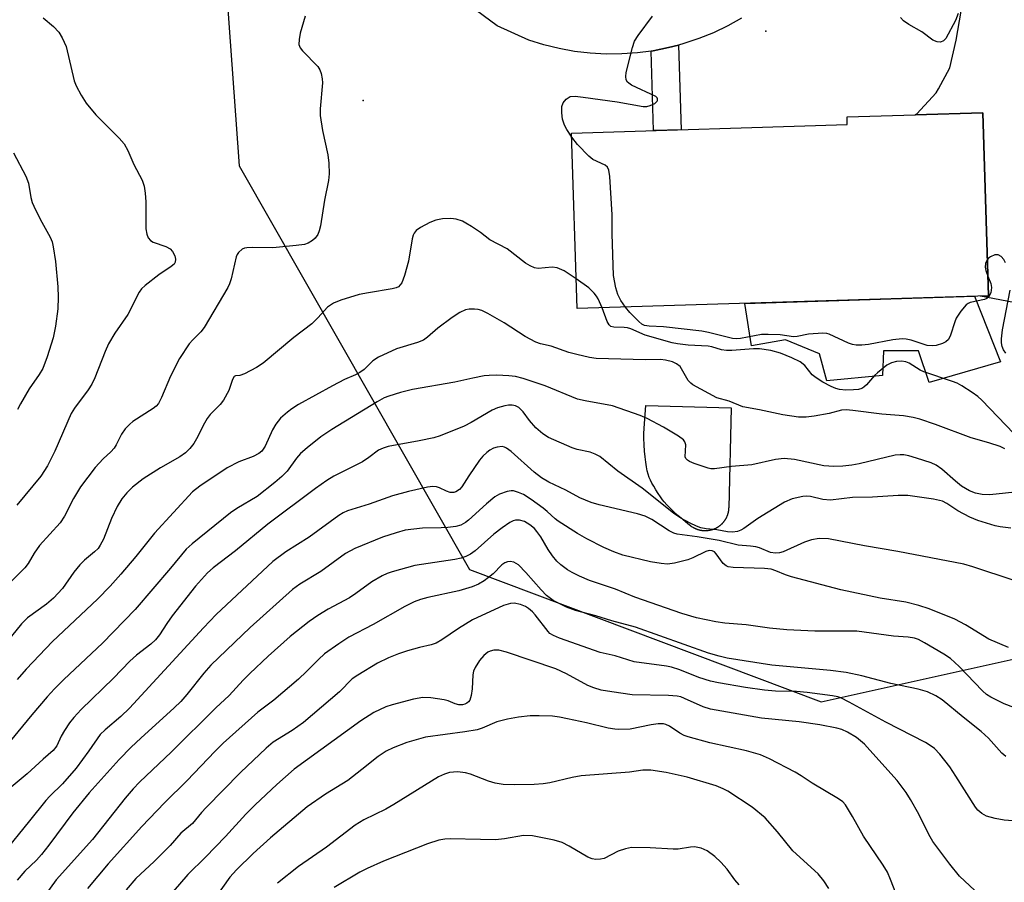
# Model space of a CAD drawing. Units: inches. Extents: x 1237764 to 1243764, y 501456 to 505456.
# Drawn here: x 1239508 to 1239719, y 502327 to 502513 of the extents above; entities that cross this region are included whole.
import ezdxf

# ---------------------------------------------------------------- set-up
doc = ezdxf.new("R2010")
doc.units = ezdxf.units.IN
doc.header["$MEASUREMENT"] = 0
for name, color, linetype in [('BLDG-Footprint', 5, 'Continuous'), ('CULTRL-Pad', 6, 'Continuous'), ('ELEV-Spot Elevation', 7, 'Continuous'), ('NTRL-Trees', 3, 'Continuous'), ('TRANS-Non Street Sidewalk', 7, 'Continuous'), ('TRANS-Road', 130, 'Continuous'), ('Undefined', 1, 'Continuous')]:
    doc.layers.add(name, color=color, linetype=linetype)

msp = doc.modelspace()

# ---------------------------------------------------------------- linework, layer by layer
at = {"layer": 'BLDG-Footprint', "elevation": 266.94}
msp.add_lwpolyline([(1239716, 502453.53), (1239627.51, 502450.77), (1239626.33, 502488.51), (1239685.63, 502490.36), (1239685.58, 502491.99), (1239700.27, 502492.45), (1239714.77, 502492.9)], close=True, dxfattribs=at)
at = {"layer": 'CULTRL-Pad'}
for points in [[(1239712.97, 502453.44), (1239718.56, 502439.36), (1239703.27, 502434.9), (1239700.98, 502441.69), (1239693.39, 502441.7), (1239693.23, 502436.41), (1239681.21, 502435.27), (1239679.68, 502441.08), (1239672.37, 502444.09), (1239665, 502442.77), (1239663.6, 502451.9)], [(1239655.13, 502402.98), (1239655.04, 502402.98), (1239654.95, 502402.98), (1239654.86, 502402.98), (1239654.77, 502402.99), (1239654.69, 502402.99), (1239654.6, 502403), (1239654.51, 502403.01), (1239654.42, 502403.02), (1239654.33, 502403.03), (1239654.25, 502403.04), (1239654.16, 502403.06), (1239654.07, 502403.08), (1239653.99, 502403.09), (1239653.9, 502403.11), (1239653.82, 502403.13), (1239653.73, 502403.16), (1239653.65, 502403.18), (1239653.56, 502403.2), (1239653.48, 502403.23), (1239653.39, 502403.26), (1239653.31, 502403.29), (1239653.23, 502403.32), (1239653.15, 502403.35), (1239653.07, 502403.39), (1239652.98, 502403.42), (1239652.9, 502403.46), (1239652.82, 502403.5), (1239652.75, 502403.54), (1239652.67, 502403.58), (1239652.59, 502403.62), (1239652.51, 502403.66), (1239652.44, 502403.71), (1239652.36, 502403.76), (1239652.29, 502403.8), (1239652.21, 502403.85), (1239652.14, 502403.9), (1239652.07, 502403.95), (1239652, 502404.01), (1239651.93, 502404.06), (1239651.35, 502404.51), (1239650.25, 502405.42), (1239649.2, 502406.31), (1239648.32, 502407.09), (1239647.52, 502407.85), (1239646.8, 502408.58), (1239646.24, 502409.22), (1239645.87, 502409.68), (1239645.41, 502410.32), (1239644.92, 502411.04), (1239644.44, 502411.82), (1239643.98, 502412.61), (1239643.61, 502413.27), (1239643.3, 502413.9), (1239643.04, 502414.47), (1239642.81, 502415.14), (1239642.61, 502415.91), (1239642.43, 502416.75), (1239642.28, 502417.75), (1239642.13, 502418.89), (1239642.02, 502420.13), (1239641.93, 502421.49), (1239641.86, 502422.95), (1239641.86, 502423.85), (1239641.91, 502425.05), (1239642.29, 502429.97), (1239660.66, 502429.44), (1239660.11, 502407.91), (1239660.1, 502407.84), (1239660.1, 502407.75), (1239660.09, 502407.67), (1239660.09, 502407.58), (1239660.08, 502407.49), (1239660.07, 502407.4), (1239660.06, 502407.31), (1239660.04, 502407.23), (1239660.03, 502407.14), (1239660.01, 502407.05), (1239659.99, 502406.97), (1239659.97, 502406.88), (1239659.95, 502406.79), (1239659.93, 502406.71), (1239659.91, 502406.63), (1239659.88, 502406.54), (1239659.86, 502406.46), (1239659.83, 502406.37), (1239659.8, 502406.29), (1239659.77, 502406.21), (1239659.73, 502406.13), (1239659.7, 502406.04), (1239659.66, 502405.96), (1239659.63, 502405.88), (1239659.59, 502405.8), (1239659.55, 502405.73), (1239659.51, 502405.65), (1239659.47, 502405.57), (1239659.42, 502405.49), (1239659.38, 502405.42), (1239659.33, 502405.34), (1239659.28, 502405.27), (1239659.23, 502405.19), (1239659.19, 502405.12), (1239659.13, 502405.05), (1239659.08, 502404.98), (1239659.03, 502404.91), (1239658.97, 502404.84), (1239658.92, 502404.77), (1239658.86, 502404.71), (1239658.8, 502404.64), (1239658.74, 502404.57), (1239658.68, 502404.51), (1239658.62, 502404.45), (1239658.55, 502404.39), (1239658.49, 502404.33), (1239658.42, 502404.27), (1239658.36, 502404.21), (1239658.29, 502404.15), (1239658.22, 502404.1), (1239658.15, 502404.04), (1239658.08, 502403.99), (1239658.01, 502403.93), (1239657.94, 502403.88), (1239657.87, 502403.84), (1239657.79, 502403.79), (1239657.72, 502403.74), (1239657.64, 502403.69), (1239657.57, 502403.65), (1239657.49, 502403.61), (1239657.41, 502403.56), (1239657.33, 502403.52), (1239657.26, 502403.48), (1239657.17, 502403.45), (1239657.09, 502403.41), (1239657.01, 502403.38), (1239656.93, 502403.34), (1239656.85, 502403.31), (1239656.77, 502403.28), (1239656.68, 502403.25), (1239656.6, 502403.22), (1239656.52, 502403.2), (1239656.43, 502403.17), (1239656.35, 502403.15), (1239656.26, 502403.13), (1239656.17, 502403.11), (1239656.09, 502403.09), (1239656, 502403.07), (1239655.92, 502403.05), (1239655.83, 502403.04), (1239655.74, 502403.03), (1239655.65, 502403.01), (1239655.57, 502403.01), (1239655.48, 502403), (1239655.39, 502402.99), (1239655.3, 502402.99), (1239655.21, 502402.98)]]:
    msp.add_lwpolyline(points, close=True, dxfattribs=at)
at = {"layer": 'ELEV-Spot Elevation'}
for p in [(1239668.08, 502510.45, 266.58), (1239581.48, 502495.51, 265.52)]:
    msp.add_point(p, dxfattribs=at)
at = {"layer": 'NTRL-Trees'}
msp.add_lwpolyline([(1239549.33, 502556.83), (1239554.79, 502481.49), (1239604.37, 502394.71), (1239679.99, 502366.2), (1239758.09, 502383.55)], dxfattribs=at)
at = {"layer": 'TRANS-Non Street Sidewalk'}
msp.add_lwpolyline([(1239643.42, 502506.16), (1239643.87, 502506.23), (1239647.2, 502506.89), (1239649.3, 502507.45), (1239649.86, 502489.24), (1239643.95, 502489.06)], close=True, dxfattribs=at)
at = {"layer": 'TRANS-Road'}
for points in [[(1239662.87, 502513.22, 0), (1239659.9, 502511.57, 0), (1239656.84, 502510.1, 0), (1239653.7, 502508.83, 0), (1239650.48, 502507.76, 0), (1239649.3, 502507.45, 0), (1239647.2, 502506.89, 0), (1239643.87, 502506.23, 0), (1239643.42, 502506.16, 0), (1239640.51, 502505.77, 0), (1239637.12, 502505.53, 0), (1239633.73, 502505.5, 0), (1239630.34, 502505.68, 0), (1239626.97, 502506.07, 0), (1239623.63, 502506.67, 0), (1239620.33, 502507.48, 0), (1239617.1, 502508.49, 0), (1239610.28, 502511.58, 0), (1239604.26, 502516.03, 0)], [(1239725.99, 502451.2, 0), (1239714.31, 502453.48, 0), (1239716, 502453.53, 0), (1239714.77, 502492.9, 0), (1239700.27, 502492.45, 0), (1239700.61, 502492.67, 0), (1239704.78, 502497.15, 0), (1239705.24, 502498.01, 0), (1239707.67, 502502.55, 0), (1239709.09, 502508.5, 0), (1239710.15, 502514.75, 0)]]:
    msp.add_polyline3d(points, dxfattribs=at)
at = {"layer": 'Undefined'}
for points, elevation in [([(1239568.96, 502513.65), (1239567.92, 502510), (1239567.68, 502508.62), (1239567.66, 502507.57), (1239567.93, 502506.84), (1239568.43, 502506.18), (1239571.73, 502502.83), (1239572.18, 502502.11), (1239572.45, 502501.32), (1239572.66, 502500.21), (1239572.69, 502499.34), (1239572.24, 502493.74), (1239572.24, 502492.27), (1239572.72, 502489.04), (1239573.86, 502483.81), (1239574.11, 502482.06), (1239574.15, 502479.74), (1239574.02, 502478.3), (1239573.17, 502474.1), (1239572.3, 502468.58), (1239572.02, 502467.48), (1239571.71, 502466.71), (1239571.16, 502465.92), (1239570.57, 502465.41), (1239569.62, 502464.86), (1239568.82, 502464.58), (1239567.07, 502464.32), (1239562.05, 502463.85), (1239557.63, 502463.92), (1239556.47, 502463.87), (1239555.93, 502463.75), (1239555.44, 502463.53), (1239554.64, 502462.84), (1239554.35, 502462.4), (1239554.16, 502461.9), (1239553.06, 502457.17), (1239552.73, 502456.07), (1239552.39, 502455.31), (1239547.24, 502446.68), (1239546.54, 502445.77), (1239544.8, 502444.06), (1239544.06, 502443.21), (1239541.99, 502440.03), (1239540.05, 502436.28), (1239538.1, 502431.63), (1239537.43, 502430.37), (1239536.96, 502429.8), (1239536.31, 502429.27), (1239531.89, 502426.5), (1239531.24, 502425.94), (1239530.29, 502424.91), (1239529.47, 502423.78), (1239528.32, 502421.48), (1239527.88, 502420.77), (1239527.17, 502419.95), (1239525.57, 502418.44), (1239523.81, 502416.58), (1239520.68, 502412.47), (1239519.16, 502409.94), (1239517.22, 502406.11), (1239516.28, 502404.74), (1239511.86, 502399.8), (1239510.71, 502398.21), (1239509.37, 502395.99), (1239508.71, 502395.05), (1239505.62, 502391.92)], 266), ([(1239512.61, 502513.28), (1239514.82, 502511.45), (1239516, 502510.22), (1239516.73, 502508.98), (1239517.54, 502507.12), (1239519.29, 502499.73), (1239519.73, 502498.68), (1239520.79, 502496.68), (1239521.87, 502494.98), (1239523.94, 502492.42), (1239528.99, 502487.43), (1239530.05, 502486.2), (1239530.85, 502484.78), (1239532.1, 502481.73), (1239533.91, 502478.36), (1239534.32, 502477.12), (1239534.58, 502475.59), (1239534.69, 502473.71), (1239534.74, 502467.91), (1239534.9, 502466.79), (1239535.21, 502466.02), (1239535.69, 502465.42), (1239536.3, 502465.04), (1239539.02, 502464.12), (1239539.98, 502463.61), (1239540.48, 502463.03), (1239540.94, 502462.09), (1239541.11, 502461.37), (1239541, 502460.73), (1239540.79, 502460.36), (1239540.2, 502459.8), (1239537.54, 502458.01), (1239534.56, 502455.77), (1239533.75, 502455), (1239533.28, 502454.32), (1239530.81, 502449.52), (1239528.06, 502445.5), (1239526.68, 502443.19), (1239525.97, 502441.57), (1239523.73, 502435.86), (1239523.12, 502434.55), (1239522.32, 502433.34), (1239519.35, 502429.39), (1239518.62, 502428.22), (1239515.14, 502420.11), (1239513.58, 502416.94), (1239512.1, 502414.77), (1239506.97, 502408.48)], 268), ([(1239626.36, 502487.66), (1239625.3, 502489.28), (1239624.8, 502490.25), (1239624.37, 502491.52), (1239624.19, 502492.89), (1239624.25, 502494.25), (1239624.5, 502494.99), (1239625.15, 502495.8), (1239625.55, 502496.12), (1239626, 502496.35), (1239627.08, 502496.45), (1239628.81, 502496.25), (1239636.1, 502495.25), (1239641.73, 502494.24), (1239642.51, 502494.25), (1239643.22, 502494.44), (1239644.19, 502494.91), (1239644.72, 502495.35), (1239644.82, 502495.52), (1239644.83, 502495.89), (1239644.75, 502496.07), (1239644.43, 502496.37), (1239639.2, 502498.79), (1239638.35, 502499.43), (1239638.05, 502499.96), (1239637.97, 502500.68), (1239638.09, 502501.51), (1239639.42, 502506.91), (1239639.88, 502508.27), (1239640.62, 502509.49), (1239643.75, 502513.64)], 266), ([(1239709.49, 502514.21), (1239708.94, 502512.71), (1239706.84, 502508.88), (1239706.3, 502508.36), (1239705.67, 502508.07), (1239704.97, 502508.1), (1239704.03, 502508.5), (1239701.66, 502510.28), (1239698.86, 502511.86), (1239697.72, 502512.68), (1239697.11, 502513.4)], 268), ([(1239637.94, 502451.1), (1239636.89, 502452.55), (1239636.24, 502453.83), (1239635.82, 502455.23), (1239635.31, 502457.86), (1239635.08, 502466.84), (1239635.08, 502470.96), (1239634.55, 502479.15), (1239634.35, 502480.55), (1239634.04, 502481.19), (1239633.56, 502481.62), (1239630.91, 502482.86), (1239629.99, 502483.54), (1239627.61, 502486.04), (1239626.36, 502487.66)], 266), ([(1239506.23, 502484.25), (1239508.89, 502479.27), (1239509.44, 502477.73), (1239509.97, 502474.69), (1239510.28, 502473.62), (1239511, 502472.02), (1239512.34, 502469.39), (1239514.14, 502466.14), (1239514.54, 502465.15), (1239514.81, 502464.04), (1239515.28, 502460.92), (1239515.79, 502455.46), (1239515.84, 502453.21), (1239515.78, 502450.69), (1239515.25, 502446.99), (1239514.78, 502444.46), (1239513.5, 502440.38), (1239512.52, 502437.93), (1239511.76, 502436.6), (1239509.62, 502433.49), (1239507.76, 502430.32), (1239507.13, 502429.11)], 270), ([(1239627.31, 502457.14), (1239624.7, 502458.89), (1239623.24, 502459.55), (1239622.15, 502459.67), (1239619.1, 502459.41), (1239618.33, 502459.55), (1239617.37, 502459.95), (1239616.41, 502460.57), (1239612.42, 502463.62), (1239608.75, 502465.58), (1239606.71, 502467.11), (1239604.8, 502468.41), (1239603.58, 502469.17), (1239602.81, 502469.55), (1239601.46, 502469.99), (1239600.34, 502470.16), (1239598.57, 502470.06), (1239597.12, 502469.8), (1239595.81, 502469.27), (1239593.78, 502468.24), (1239592.9, 502467.6), (1239592.46, 502467.02), (1239592.25, 502466.57), (1239592.02, 502465.77), (1239591.22, 502460.97), (1239590.37, 502457.9), (1239589.77, 502456.31), (1239589.45, 502455.86), (1239589.04, 502455.49), (1239588.55, 502455.23), (1239587.73, 502455.01), (1239582.6, 502454.18), (1239580.63, 502453.78), (1239576.66, 502452.62), (1239575.07, 502451.97), (1239573.82, 502451.05), (1239571.74, 502448.77), (1239570.4, 502447.52), (1239566.56, 502444.54), (1239559.98, 502439.06), (1239558.51, 502438.12), (1239555.96, 502436.78), (1239554.97, 502436.42), (1239554.03, 502436.33), (1239553.73, 502436.15), (1239553.39, 502435.56), (1239552.58, 502433.16), (1239551.43, 502431.07), (1239550.73, 502430.13), (1239548.54, 502427.98), (1239547.89, 502427.17), (1239547.31, 502426.16), (1239545.63, 502422.75), (1239545.01, 502421.8), (1239544.15, 502420.69), (1239543.22, 502419.79), (1239542.01, 502418.92), (1239537.85, 502416.55), (1239534.15, 502414.19), (1239531.88, 502412.36), (1239530.6, 502411.17), (1239529.57, 502409.89), (1239528.55, 502408.2), (1239527.3, 502405.62), (1239525.58, 502401.18), (1239524.91, 502399.89), (1239524.43, 502399.2), (1239523.7, 502398.44), (1239521.49, 502396.69), (1239520.48, 502395.68), (1239519.21, 502394.12), (1239516.77, 502390.6), (1239514.85, 502388.51), (1239513.35, 502387.21), (1239509.28, 502384.25), (1239507.94, 502383.01), (1239499.57, 502372.74)], 264), ([(1239719.65, 502460.6), (1239719.28, 502461.36), (1239718.74, 502461.96), (1239718.08, 502462.33), (1239717.36, 502462.35), (1239716.42, 502461.94), (1239716.02, 502461.61), (1239715.76, 502461.27)], 266), ([(1239715.76, 502461.27), (1239715.39, 502460.45), (1239715.3, 502459.68), (1239715.44, 502458.94), (1239715.87, 502457.77)], 266), ([(1239715.87, 502457.77), (1239716.48, 502456.14), (1239716.65, 502455.3), (1239716.48, 502454.19), (1239716, 502453.23), (1239715.62, 502452.92), (1239715.13, 502452.72), (1239712.1, 502452.11), (1239711.63, 502451.9), (1239711.19, 502451.56), (1239710.04, 502450.23), (1239709.08, 502448.74), (1239708.76, 502447.96), (1239707.84, 502445.03), (1239707.38, 502444.11), (1239706.81, 502443.61), (1239706.08, 502443.27), (1239704.74, 502442.87), (1239703.92, 502442.74), (1239702.83, 502442.87), (1239699.41, 502444.01), (1239698.31, 502444.2), (1239697.44, 502444.25), (1239695.44, 502444.06), (1239690.22, 502443.05), (1239688.74, 502442.89), (1239687.57, 502442.88), (1239686.74, 502443.05), (1239685.92, 502443.34), (1239681.75, 502445.25), (1239681.23, 502445.4), (1239680.4, 502445.48), (1239677.25, 502445.28), (1239674.82, 502444.81), (1239674.04, 502444.73), (1239671.2, 502445.1), (1239668.62, 502445.21), (1239667.19, 502445.19), (1239662.64, 502444.37), (1239661.79, 502444.3), (1239660.94, 502444.36), (1239655.75, 502445.66), (1239654.36, 502445.92), (1239646.1, 502446.88), (1239643.04, 502446.97), (1239641.99, 502447.14), (1239641.43, 502447.43), (1239640.8, 502447.99), (1239638.88, 502449.96), (1239637.94, 502451.1)], 266), ([(1239632.86, 502450.94), (1239632.06, 502452.84), (1239631.71, 502453.43), (1239631.2, 502454.09), (1239629.99, 502455.26), (1239627.31, 502457.14)], 264), ([(1239719.74, 502441.19), (1239719.27, 502441.88), (1239718.92, 502442.64), (1239718.78, 502443.44), (1239718.8, 502444.27), (1239719.04, 502446.24), (1239720.69, 502454.75)], 266), ([(1239721.48, 502423.92), (1239714.57, 502431.06), (1239713.72, 502431.86), (1239712.53, 502432.72), (1239710.3, 502434.16), (1239709.27, 502434.72), (1239708.27, 502435.13), (1239702.13, 502437.17), (1239701.34, 502437.54), (1239698.92, 502439.02), (1239698.25, 502439.33), (1239697.27, 502439.48), (1239696.22, 502439.38), (1239695.17, 502439.08), (1239694.17, 502438.58), (1239692.1, 502436.99), (1239691.51, 502436.4), (1239689.8, 502434.37), (1239689.22, 502433.86), (1239688.79, 502433.6), (1239688.03, 502433.39), (1239686.94, 502433.29), (1239685.29, 502433.25), (1239683.95, 502433.36), (1239683.16, 502433.58), (1239682.16, 502434.02), (1239680.4, 502434.95), (1239678.91, 502435.86), (1239678.08, 502436.56), (1239676.49, 502438.53), (1239675.48, 502439.35), (1239673.67, 502440.22), (1239671.29, 502441.19), (1239669.15, 502441.78), (1239666.71, 502442.13), (1239665.48, 502442.13), (1239660.8, 502441.75), (1239659.63, 502441.74), (1239658.57, 502441.92), (1239656.5, 502442.52), (1239655.69, 502442.68), (1239651.42, 502442.91), (1239649.1, 502443.17), (1239647.94, 502443.42), (1239642.18, 502445.05), (1239639.04, 502446.41), (1239638.34, 502446.64), (1239637.62, 502446.73), (1239635.43, 502446.75), (1239634.74, 502446.96), (1239634.39, 502447.3), (1239634, 502448), (1239632.86, 502450.94)], 264), ([(1239719.53, 502420.64), (1239718.5, 502421.09), (1239716.09, 502421.9), (1239712.3, 502422.96), (1239704.64, 502425.85), (1239701.24, 502426.97), (1239699.83, 502427.35), (1239697.69, 502427.7), (1239693.07, 502428.05), (1239686.85, 502428.87), (1239685.38, 502429), (1239684.35, 502428.92), (1239681.74, 502428.21), (1239678.51, 502427.63), (1239676.8, 502427.45), (1239675.11, 502427.43), (1239671.75, 502427.93), (1239666.77, 502429.02), (1239663.14, 502429.66), (1239660.21, 502430.84), (1239657.54, 502431.6), (1239652.39, 502434.37), (1239651.94, 502434.72), (1239651.41, 502435.34), (1239649.66, 502438.31), (1239648.91, 502438.91), (1239647.99, 502439.3), (1239646.49, 502439.71), (1239645.42, 502439.84), (1239642.19, 502439.75), (1239631.62, 502440.04), (1239630.19, 502440.23), (1239627.41, 502440.87), (1239625.75, 502441.32), (1239621.9, 502442.68), (1239619.66, 502443.17), (1239618.61, 502443.55), (1239616.35, 502444.76), (1239611.81, 502447.71), (1239608.28, 502449.7), (1239607, 502450.35), (1239606.23, 502450.59), (1239605.42, 502450.67), (1239604.31, 502450.62), (1239603.49, 502450.48), (1239602.24, 502449.94), (1239600.62, 502448.86), (1239597.51, 502446.59), (1239595.31, 502444.64), (1239594.43, 502444.01), (1239593.17, 502443.47), (1239588.62, 502442.14), (1239584.75, 502440.35), (1239583.57, 502439.54), (1239581.66, 502437.7), (1239580.77, 502437), (1239579.79, 502436.51), (1239577.48, 502435.54), (1239574.88, 502434.19), (1239567.58, 502430.15), (1239566.1, 502429.23), (1239565.16, 502428.53), (1239563.72, 502427.21), (1239562.65, 502425.94), (1239562, 502424.72), (1239560.37, 502421.17), (1239559.64, 502420.15), (1239559, 502419.65), (1239557.82, 502418.97), (1239554.75, 502417.8), (1239552.21, 502416.5), (1239546.3, 502412.58), (1239544.76, 502411.34), (1239536.57, 502402.46), (1239532.57, 502397.45), (1239529.36, 502393.69), (1239527.01, 502391.09), (1239524.35, 502388.32), (1239514.65, 502379.21), (1239508.99, 502373.23), (1239507.01, 502371.02)], 262), ([(1239723.04, 502411.46), (1239716.27, 502410.75), (1239714.64, 502410.79), (1239713.22, 502411.08), (1239711.9, 502411.59), (1239710.21, 502412.59), (1239708.89, 502413.66), (1239705.98, 502416.26), (1239704.74, 502417.13), (1239703.65, 502417.58), (1239700.54, 502418.61), (1239698.86, 502419.1), (1239697.78, 502419.32), (1239697.01, 502419.35), (1239695.92, 502419.23), (1239688.2, 502417.39), (1239686.58, 502417.09), (1239684.64, 502416.9), (1239682.71, 502416.84), (1239680.55, 502417), (1239674.3, 502418.33), (1239672.07, 502418.54), (1239670.22, 502418.32), (1239665.07, 502417.18), (1239660.75, 502416.81), (1239657.09, 502416.33), (1239656.26, 502416.33), (1239655.71, 502416.43), (1239652.69, 502417.47), (1239651.66, 502417.91), (1239651.22, 502418.18), (1239650.91, 502418.52), (1239650.78, 502418.93), (1239650.86, 502421.48), (1239650.7, 502422.16), (1239650.4, 502422.56), (1239649.31, 502423.38), (1239646.09, 502425.3), (1239642.58, 502427.17), (1239641.06, 502427.78), (1239635.1, 502429.88), (1239629.25, 502430.92), (1239627.59, 502431.33), (1239620.64, 502434.17), (1239615.93, 502435.78), (1239614.25, 502436.19), (1239612.83, 502436.35), (1239610.22, 502436.44), (1239608.6, 502436.42), (1239607.51, 502436.31), (1239605.05, 502435.85), (1239601.19, 502434.95), (1239592.07, 502433.36), (1239589.52, 502432.76), (1239587.02, 502431.98), (1239586.01, 502431.56), (1239584.51, 502430.71), (1239574.72, 502424.76), (1239572.39, 502423.19), (1239569.42, 502420.87), (1239568, 502419.6), (1239567.11, 502418.59), (1239565.13, 502415.85), (1239563.95, 502414.68), (1239562.45, 502413.38), (1239558.7, 502410.38), (1239554.31, 502407.81), (1239552.93, 502406.88), (1239544.66, 502400.21), (1239543.38, 502399.08), (1239540.02, 502394.99), (1239532.39, 502386.06), (1239525.41, 502378.82), (1239517.09, 502371.05), (1239515.06, 502368.99), (1239513.5, 502367.3), (1239510.16, 502363.42), (1239503.51, 502355.36)], 260), ([(1239720.79, 502403.56), (1239718.52, 502403.84), (1239717.46, 502404.08), (1239713.71, 502405.24), (1239711.98, 502405.93), (1239709.38, 502407.26), (1239707.07, 502408.88), (1239706.14, 502409.36), (1239704.16, 502409.79), (1239698.66, 502410.58), (1239696.59, 502410.57), (1239691.08, 502410.25), (1239686.73, 502410.13), (1239682.03, 502409.59), (1239680.34, 502409.71), (1239677.74, 502410.39), (1239676.93, 502410.43), (1239676.07, 502410.34), (1239673.79, 502409.84), (1239672.12, 502409.14), (1239666.42, 502405.62), (1239663.38, 502403.49), (1239662.7, 502403.12), (1239662.01, 502402.86), (1239660.96, 502402.71), (1239659.86, 502402.76), (1239657.56, 502403.22), (1239655.27, 502403.45), (1239654.12, 502403.65), (1239653.18, 502403.97), (1239651.84, 502404.63), (1239649.85, 502405.74), (1239648.25, 502406.76), (1239641.47, 502412.13), (1239636.28, 502415.79), (1239632.36, 502418.95), (1239631.36, 502419.5), (1239630.31, 502419.94), (1239627.5, 502420.51), (1239626.41, 502420.82), (1239621.35, 502423.08), (1239620.14, 502423.85), (1239618.6, 502425.14), (1239617.28, 502426.69), (1239615.89, 502428.6), (1239614.97, 502429.5), (1239614.28, 502429.86), (1239613.53, 502430.03), (1239612.75, 502430.01), (1239611.95, 502429.86), (1239610.37, 502429.41), (1239609.24, 502428.92), (1239604.72, 502426.28), (1239603.19, 502425.47), (1239598.06, 502423.43), (1239596.66, 502423.02), (1239593.51, 502422.31), (1239586.83, 502421.12), (1239585.78, 502420.78), (1239584.8, 502420.31), (1239582.71, 502418.74), (1239581.34, 502417.83), (1239575.19, 502414.72), (1239573.68, 502413.81), (1239571.25, 502412.12), (1239560.98, 502404.4), (1239554.03, 502398.7), (1239549.22, 502395.02), (1239548, 502393.97), (1239545.42, 502391.06), (1239540.4, 502384.72), (1239539.2, 502383.07), (1239537.65, 502380.62), (1239536.8, 502379.58), (1239535.79, 502378.62), (1239532.72, 502376.23), (1239531.28, 502374.94), (1239527.77, 502371.28), (1239520.81, 502364.56), (1239519.19, 502362.86), (1239518.29, 502361.72), (1239517.2, 502360.07), (1239516.51, 502358.85), (1239515.57, 502356.79), (1239514.81, 502355.78), (1239512.59, 502353.89), (1239509.21, 502350.76), (1239504.44, 502346.8)], 258), ([(1239721.57, 502392.31), (1239712.63, 502395.27), (1239710.68, 502395.83), (1239696.49, 502398.53), (1239689.34, 502399.77), (1239681.61, 502401.25), (1239679.58, 502401.33), (1239677.96, 502401.08), (1239676.41, 502400.55), (1239671.8, 502398.47), (1239671.03, 502398.23), (1239670.21, 502398.17), (1239669.14, 502398.35), (1239666.77, 502399.31), (1239665.98, 502399.54), (1239664.8, 502399.7), (1239662.16, 502399.91), (1239658.1, 502400.9), (1239653.31, 502401.72), (1239649.05, 502402.24), (1239648.31, 502402.48), (1239647.31, 502402.98), (1239643.56, 502405.45), (1239642.13, 502406.15), (1239640.47, 502406.65), (1239632.24, 502408.58), (1239630.56, 502409.11), (1239628.1, 502410.12), (1239625.05, 502411.73), (1239621.4, 502413.47), (1239619.86, 502414.36), (1239618.24, 502415.58), (1239613.34, 502420.02), (1239612.32, 502420.78), (1239611.88, 502421), (1239611.38, 502421.1), (1239610.3, 502420.98), (1239609.48, 502420.74), (1239608.73, 502420.36), (1239608.05, 502419.85), (1239607.23, 502419.05), (1239606.52, 502418.16), (1239604.23, 502414.85), (1239602.72, 502412.48), (1239602.2, 502411.91), (1239601.39, 502411.35), (1239600.95, 502411.21), (1239600.17, 502411.25), (1239599.38, 502411.52), (1239597.92, 502412.25), (1239597.22, 502412.44), (1239596.45, 502412.49), (1239595.29, 502412.35), (1239591.2, 502411.47), (1239587.79, 502410.52), (1239582.79, 502408.75), (1239578.09, 502407.29), (1239577.16, 502406.86), (1239576.21, 502406.3), (1239569.83, 502401.66), (1239564.8, 502398.5), (1239562.02, 502396.36), (1239549.85, 502385), (1239547.14, 502382.15), (1239531.19, 502364.89), (1239529.33, 502363.1), (1239525.95, 502360.2), (1239524.9, 502359.18), (1239522.48, 502355.68), (1239519.7, 502351.98), (1239516.82, 502348.61), (1239514.07, 502345.97), (1239513.18, 502345.01), (1239509.72, 502340.6), (1239503.87, 502333.43)], 256), ([(1239720.31, 502377.89), (1239716.06, 502379.73), (1239711.07, 502382.81), (1239708.77, 502384), (1239703.23, 502386.25), (1239701.01, 502386.97), (1239698.22, 502387.68), (1239692.73, 502388.53), (1239684.25, 502390.33), (1239673.65, 502393.1), (1239672.34, 502393.53), (1239670.25, 502394.42), (1239669.25, 502394.74), (1239667.81, 502394.92), (1239661.1, 502395.14), (1239660.03, 502395.28), (1239659.54, 502395.47), (1239658.91, 502395.95), (1239657.45, 502398.07), (1239657.08, 502398.44), (1239656.57, 502398.68), (1239655.93, 502398.75), (1239655.18, 502398.55), (1239652.41, 502397.16), (1239651.33, 502396.74), (1239648.43, 502396.04), (1239646.97, 502395.84), (1239645.56, 502395.95), (1239643.3, 502396.35), (1239637.36, 502397.78), (1239635.41, 502398.48), (1239633.23, 502399.41), (1239629.58, 502401.29), (1239627.57, 502402.45), (1239623.4, 502405.05), (1239622.75, 502405.56), (1239621.09, 502407.15), (1239620.21, 502407.88), (1239617.64, 502409.7), (1239615.96, 502410.77), (1239614.92, 502411.26), (1239613.85, 502411.57), (1239613.3, 502411.6), (1239612.46, 502411.45), (1239610.8, 502410.88), (1239609.79, 502410.31), (1239607.99, 502408.83), (1239604.17, 502405.27), (1239603.49, 502404.76), (1239602.5, 502404.24), (1239601.41, 502403.94), (1239599.67, 502403.72), (1239598.22, 502403.62), (1239594.22, 502403.59), (1239590.49, 502403.1), (1239588.58, 502402.59), (1239585.61, 502401.66), (1239579.65, 502399.22), (1239577.65, 502398.1), (1239572.38, 502394.28), (1239567.83, 502391.55), (1239566.26, 502390.39), (1239557.16, 502382.22), (1239548.67, 502374.08), (1239547.16, 502372.41), (1239543.54, 502367.82), (1239542.23, 502366.32), (1239540.84, 502364.94), (1239533.62, 502358.44), (1239531.54, 502356.46), (1239528.98, 502353.81), (1239522.53, 502346.62), (1239519, 502342.37), (1239513.88, 502335.41), (1239512.28, 502333.37), (1239511.22, 502332.18), (1239508.7, 502329.79), (1239507.04, 502327.91)], 254), ([(1239722.94, 502364.41), (1239719.41, 502365.77), (1239716.53, 502367.2), (1239715.61, 502367.83), (1239714.75, 502368.57), (1239709.69, 502373.81), (1239707.83, 502375.51), (1239706.39, 502376.5), (1239702.25, 502378.89), (1239700.93, 502379.59), (1239700.12, 502379.89), (1239698.73, 502380.13), (1239695.6, 502380.32), (1239687.72, 502381.38), (1239678.63, 502381.39), (1239672.6, 502381.68), (1239668.88, 502382.04), (1239663.91, 502382.79), (1239659.31, 502383.17), (1239657.36, 502383.44), (1239653.17, 502384.3), (1239650.03, 502385.23), (1239639.94, 502388.74), (1239635.73, 502390.45), (1239630.18, 502392.3), (1239628.03, 502393.22), (1239626.47, 502394), (1239625.47, 502394.63), (1239624.03, 502395.71), (1239623.14, 502396.5), (1239622.23, 502397.59), (1239621.27, 502399.01), (1239619.68, 502401.72), (1239618.87, 502402.86), (1239618.32, 502403.5), (1239617.34, 502404.29), (1239616.15, 502404.98), (1239615.09, 502405.29), (1239614.28, 502405.29), (1239613.77, 502405.14), (1239613.04, 502404.77), (1239611.37, 502403.66), (1239609.59, 502402.25), (1239605.58, 502398.7), (1239604.54, 502397.97), (1239603.59, 502397.49), (1239602.58, 502397.12), (1239601.22, 502396.82), (1239594.05, 502395.78), (1239592.6, 502395.5), (1239587.73, 502394.18), (1239586.63, 502393.78), (1239585.58, 502393.28), (1239583.32, 502391.99), (1239579.9, 502389.5), (1239578.54, 502388.6), (1239573.94, 502386.15), (1239571.75, 502384.78), (1239569.85, 502383.47), (1239565.75, 502380.29), (1239561.04, 502376.07), (1239557.06, 502372.31), (1239555.66, 502370.9), (1239552.63, 502367.59), (1239549.79, 502364.91), (1239540.23, 502355.5), (1239533.34, 502348.94), (1239531.96, 502347.53), (1239530.27, 502345.53), (1239523.26, 502336.64), (1239515.41, 502327.97), (1239509.44, 502319.68)], 252), ([(1239719.71, 502354.45), (1239718.89, 502355.2), (1239715.98, 502358.41), (1239714.43, 502359.82), (1239710.59, 502362.89), (1239706.07, 502366.65), (1239704.65, 502367.53), (1239702.87, 502368.37), (1239700.91, 502368.94), (1239695, 502370.13), (1239688.76, 502371.78), (1239685.41, 502372.51), (1239681.99, 502372.95), (1239669.42, 502374.11), (1239659.79, 502375.64), (1239658.09, 502376.02), (1239655.79, 502376.67), (1239640.04, 502382.24), (1239634.97, 502383.64), (1239631.56, 502384.68), (1239627.13, 502385.85), (1239625.23, 502386.55), (1239622.35, 502388.03), (1239620.94, 502389.09), (1239619.77, 502390.27), (1239616.48, 502394.04), (1239614.86, 502395.67), (1239614.4, 502395.99), (1239613.89, 502396.22), (1239613.08, 502396.38), (1239612.55, 502396.35), (1239611.93, 502396.1), (1239611.32, 502395.65), (1239609.41, 502393.75), (1239608.46, 502392.92), (1239607.54, 502392.27), (1239606.26, 502391.54), (1239604.9, 502390.97), (1239602.07, 502390.06), (1239595.42, 502388.69), (1239593.78, 502388.24), (1239592.48, 502387.72), (1239590.46, 502386.72), (1239583.61, 502382.85), (1239578.4, 502380.09), (1239576.22, 502378.69), (1239573.14, 502376.51), (1239571.86, 502375.35), (1239569.27, 502372.72), (1239567.54, 502371.09), (1239562.23, 502366.58), (1239558.79, 502363.98), (1239551.37, 502357.3), (1239549.57, 502355.52), (1239543.62, 502349.32), (1239538.7, 502344.48), (1239533.88, 502339.43), (1239526.62, 502331.37), (1239522.15, 502326.11)], 250), ([(1239722.28, 502340.57), (1239719.41, 502340.81), (1239717.42, 502341.1), (1239715.55, 502341.67), (1239714.58, 502342.21), (1239713.75, 502342.94), (1239713.23, 502343.58), (1239709, 502350.26), (1239707.67, 502352.21), (1239705.57, 502354.98), (1239704.39, 502356.19), (1239703.48, 502356.86), (1239702.46, 502357.45), (1239693.93, 502361.84), (1239686.04, 502366.18), (1239684.26, 502367.07), (1239683.6, 502367.3), (1239682.47, 502367.53), (1239677.01, 502368.25), (1239674.67, 502368.41), (1239670.16, 502368.54), (1239667.8, 502368.73), (1239663.73, 502369.31), (1239657.91, 502370.31), (1239656.21, 502370.69), (1239653.72, 502371.42), (1239649.63, 502373.07), (1239647.78, 502373.66), (1239646.7, 502373.88), (1239639.77, 502374.81), (1239635.69, 502376.1), (1239632.44, 502376.86), (1239623.72, 502379.89), (1239622.39, 502380.46), (1239621.66, 502380.94), (1239621.26, 502381.32), (1239618.49, 502384.91), (1239617.9, 502385.55), (1239617.08, 502386.27), (1239616.4, 502386.72), (1239615.33, 502387.13), (1239613.94, 502387.42), (1239613.14, 502387.4), (1239611.68, 502386.9), (1239605.03, 502383.83), (1239601.99, 502382), (1239598.39, 502379.55), (1239597.15, 502378.84), (1239596.09, 502378.46), (1239593.56, 502377.91), (1239591.04, 502377.17), (1239589.1, 502376.54), (1239586.94, 502375.67), (1239584.59, 502374.5), (1239580.29, 502371.96), (1239579.08, 502371.15), (1239576.4, 502368.38), (1239568.61, 502361.79), (1239566.22, 502360.04), (1239562.14, 502357.57), (1239560.58, 502356.29), (1239555.06, 502351.02), (1239547.67, 502343.49), (1239546.72, 502342.46), (1239544.75, 502340.03), (1239542.26, 502337.96), (1239539.95, 502335.34), (1239538.55, 502333.89), (1239536.5, 502331.87), (1239532.56, 502328.22), (1239530.49, 502325.81)], 248), ([(1239713.1, 502325.62), (1239709.8, 502328.74), (1239707.69, 502331.29), (1239704.06, 502336.18), (1239703.19, 502337.68), (1239701, 502342.08), (1239699.24, 502345.2), (1239698.29, 502346.71), (1239696.37, 502349.33), (1239690.51, 502355.86), (1239689.3, 502357.1), (1239687.58, 502358.54), (1239685.71, 502359.69), (1239684.45, 502360.24), (1239683.39, 502360.59), (1239679.7, 502361.29), (1239675.26, 502361.93), (1239667.19, 502362.73), (1239656.22, 502364.67), (1239654.65, 502365.13), (1239650.62, 502366.97), (1239649.8, 502367.28), (1239649.02, 502367.47), (1239647.17, 502367.61), (1239639.35, 502367.73), (1239634.98, 502368.36), (1239632.68, 502368.76), (1239631.11, 502369.21), (1239629.79, 502369.75), (1239625.2, 502372.26), (1239622.91, 502373.29), (1239612.33, 502376.91), (1239610.69, 502377.3), (1239609.6, 502377.33), (1239608.81, 502377.13), (1239608.32, 502376.89), (1239607.42, 502376.2), (1239606.47, 502375.09), (1239605.54, 502373.6), (1239605.23, 502372.82), (1239605.08, 502372.04), (1239604.94, 502368.98), (1239604.73, 502367.59), (1239604.39, 502366.58), (1239604.15, 502366.23), (1239603.79, 502365.93), (1239603.36, 502365.72), (1239602.86, 502365.59), (1239602.05, 502365.59), (1239601.25, 502365.81), (1239599.76, 502366.45), (1239598.92, 502366.67), (1239596.05, 502367.09), (1239594.33, 502367.18), (1239592.31, 502366.8), (1239587.73, 502365.6), (1239586.34, 502365.15), (1239583.77, 502363.9), (1239580.96, 502362.13), (1239566.62, 502351.71), (1239562.89, 502348.41), (1239558.24, 502344.05), (1239556.21, 502342.04), (1239551.83, 502337.27), (1239547.56, 502332.79), (1239543.78, 502329.09), (1239539.24, 502323.84)], 246), ([(1239698.05, 502319.92), (1239694.96, 502328.02), (1239694.25, 502329.61), (1239693.36, 502331.13), (1239689.13, 502337.36), (1239686.76, 502341.6), (1239685.23, 502344.09), (1239684.65, 502344.71), (1239683.72, 502345.39), (1239678.07, 502348.73), (1239675.68, 502350.34), (1239674.42, 502351.1), (1239668.86, 502354), (1239666.97, 502354.86), (1239663.95, 502355.71), (1239656.04, 502357.44), (1239651.41, 502358.69), (1239650.57, 502358.99), (1239649.61, 502359.46), (1239647.41, 502360.98), (1239646.62, 502361.32), (1239646.07, 502361.46), (1239644.91, 502361.46), (1239643.45, 502361.28), (1239638.92, 502360.34), (1239636.47, 502360.25), (1239635.64, 502360.32), (1239634.18, 502360.59), (1239629.53, 502361.74), (1239625.46, 502362.58), (1239623.71, 502362.92), (1239622.18, 502363.11), (1239619.36, 502363.22), (1239617.39, 502363.18), (1239614.89, 502362.89), (1239612.56, 502362.47), (1239610.24, 502361.92), (1239607.08, 502360.57), (1239605.98, 502360.2), (1239603.34, 502359.76), (1239594.9, 502358.6), (1239590.87, 502357.51), (1239587.96, 502356.34), (1239586.42, 502355.59), (1239584.7, 502354.49), (1239581.19, 502351.65), (1239578.15, 502349.34), (1239573.39, 502346.35), (1239569.4, 502343.61), (1239561.53, 502336.96), (1239557.78, 502333.61), (1239554.19, 502330.13), (1239552.82, 502328.5), (1239549.26, 502323.58)], 244), ([(1239681.63, 502326.09), (1239680.57, 502327.72), (1239679.38, 502329.25), (1239673.94, 502334.2), (1239670.65, 502338.29), (1239667.98, 502341.29), (1239665.14, 502343.59), (1239659.95, 502347.02), (1239658.96, 502347.54), (1239657.45, 502348.17), (1239651.16, 502350.03), (1239646.65, 502351.06), (1239643.39, 502351.5), (1239641.66, 502351.52), (1239638.79, 502351.11), (1239628.4, 502350.29), (1239626.47, 502349.95), (1239621.65, 502348.82), (1239620.22, 502348.58), (1239618.26, 502348.44), (1239613.94, 502348.34), (1239611.59, 502348.42), (1239609.84, 502348.7), (1239608.45, 502349.13), (1239604.53, 502350.66), (1239603.47, 502350.96), (1239601.78, 502351.15), (1239600.07, 502350.99), (1239598.98, 502350.69), (1239597.67, 502350.08), (1239588.1, 502344.13), (1239586.34, 502343.17), (1239581.65, 502340.85), (1239579.73, 502339.71), (1239573.6, 502334.96), (1239567.58, 502330.79), (1239563.03, 502327.25)], 242), ([(1239662.37, 502326.88), (1239661.42, 502327.94), (1239659.78, 502330.22), (1239658.4, 502331.76), (1239657.11, 502332.97), (1239655.45, 502334.15), (1239654.16, 502334.76), (1239652.75, 502335.02), (1239651.89, 502334.97), (1239649.28, 502334.57), (1239648.15, 502334.52), (1239643.23, 502334.83), (1239639.24, 502334.9), (1239637.9, 502334.64), (1239636.34, 502334.12), (1239633.3, 502332.56), (1239632.53, 502332.38), (1239631.51, 502332.34), (1239630.77, 502332.45), (1239629.84, 502332.8), (1239625.82, 502335.22), (1239624.28, 502335.97), (1239622.56, 502336.45), (1239617.88, 502337.44), (1239615.96, 502337.45), (1239611.88, 502336.79), (1239609.94, 502336.57), (1239606.73, 502336.59), (1239600.21, 502336.79), (1239599.07, 502336.71), (1239597.74, 502336.48), (1239595.32, 502335.71), (1239585.83, 502331.98), (1239582.32, 502330.4), (1239580.77, 502329.57), (1239575.24, 502326.32)], 240)]:
    msp.add_lwpolyline(points, dxfattribs=dict(at, elevation=elevation))

doc.saveas('drawing.dxf')
